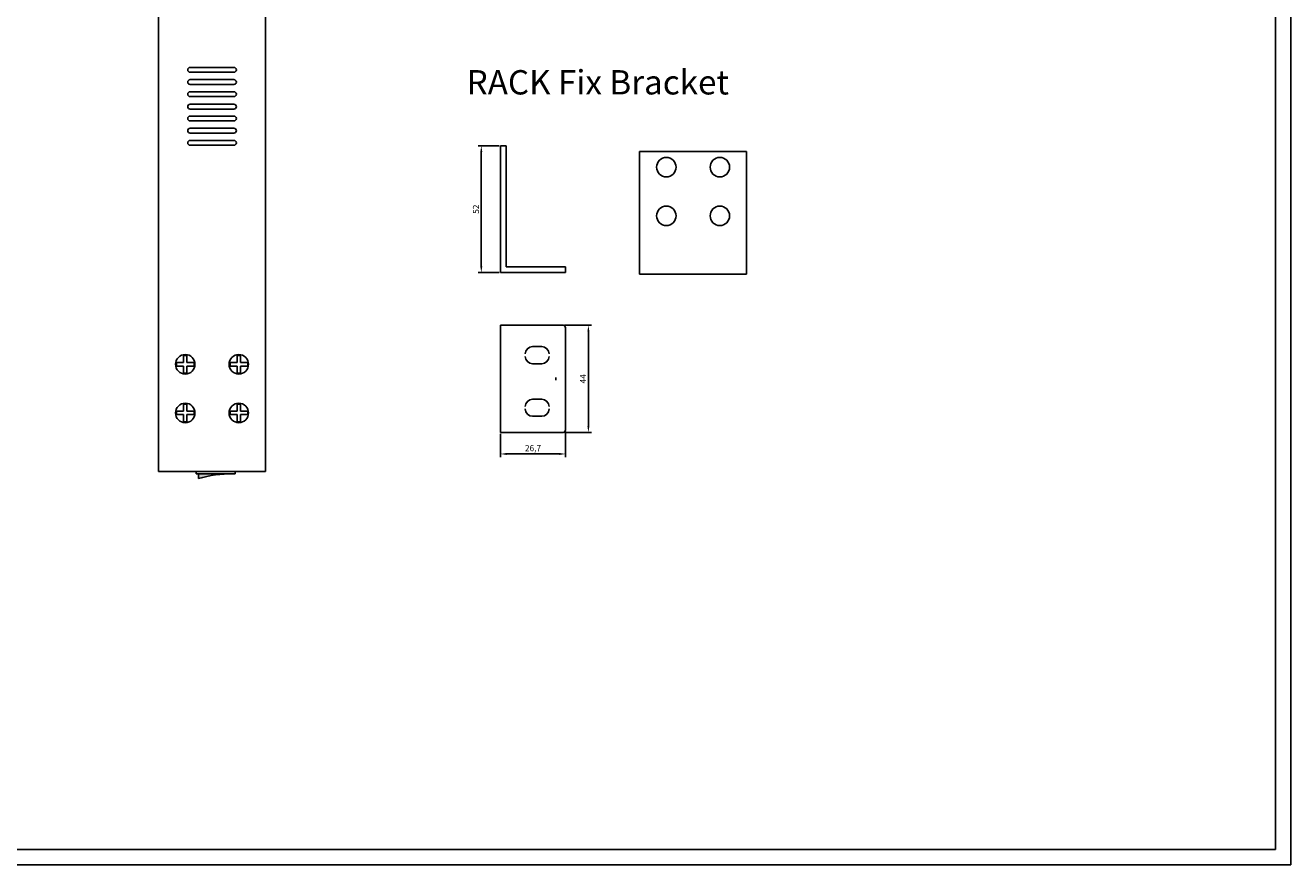
# Model space of a CAD drawing. Units: millimetres. Extents: x 3781 to 4878, y 984 to 2450.
# Drawn here: x 4358 to 4878, y 984 to 1329 of the extents above; entities that cross this region are included whole.
import ezdxf

# ---------------------------------------------------------------- set-up
doc = ezdxf.new("R2010")
doc.units = ezdxf.units.MM
doc.styles.get("Standard").update_dxf_attribs({"font": 'txt.shx', "bigfont": 'whgtxt.shx'})
doc.styles.add('유형15', font='swissek.ttf', dxfattribs={"height": 5})
doc.dimstyles.new('ISO-25', dxfattribs={"dimtxt": 2.5, "dimasz": 2.5, "dimexe": 1.25, "dimexo": 0.625, "dimtad": 1, "dimtxsty": 'Standard', "dimcen": 2.5, "dimadec": 0, "dimazin": 0, "dimtfac": 1, "dimtmove": 0, "dimatfit": 3, "dimfxl": 0, "dimarcsym": 0})

# ---------------------------------------------------------------- blocks, each defined once
blk = doc.blocks.new('A$C326E291D')
for p, q in [((-20, 0), (-20, 0)), ((-1, 1), (-19, 1)), ((0, 0), (0, 0)), ((-1, -1), (-19, -1))]:
    blk.add_line(p, q)
for centre, start, end in [((-19, 0), 90, 180), ((-19, 0), 180, 270), ((-1, 0), 0, 90), ((-1, 0), 270, 360)]:
    blk.add_arc(centre, 1, start, end)
blk = doc.blocks.new('*D204')
at = {"color": 0, "lineweight": -2, "transparency": 16777216}
for p, q in [((4579.62, 1205.28), (4590.64, 1205.28)), ((4589.39, 1202.78), (4589.39, 1163.78)), ((4579.62, 1161.28), (4590.64, 1161.28))]:
    blk.add_line(p, q, dxfattribs=at)
at = {"color": 0, "transparency": 16777216}
for points in [[(4588.97, 1202.78), (4589.8, 1202.78), (4589.39, 1205.28)], [(4588.97, 1163.78), (4589.8, 1163.78), (4589.39, 1161.28)]]:
    blk.add_solid(points, dxfattribs=at)
at = {"layer": 'DEFPOINTS', "color": 0, "transparency": 16777216}
for p in [(4578.99, 1205.28), (4578.99, 1161.28), (4589.39, 1161.28)]:
    blk.add_point(p, dxfattribs=at)
at = {"color": 0, "transparency": 16777216, "insert": (4587.51, 1183.28), "char_height": 2.5, "attachment_point": 5, "rotation": 90}
blk.add_mtext('44', dxfattribs=at)
blk = doc.blocks.new('*D205')
at = {"color": 0, "lineweight": -2, "transparency": 16777216}
for p, q in [((4553.29, 1160.66), (4553.29, 1151.15)), ((4579.99, 1161.65), (4579.99, 1151.15)), ((4555.79, 1152.4), (4577.49, 1152.4))]:
    blk.add_line(p, q, dxfattribs=at)
at = {"color": 0, "transparency": 16777216}
for points in [[(4555.79, 1152.81), (4555.79, 1151.98), (4553.29, 1152.4)], [(4577.49, 1152.81), (4577.49, 1151.98), (4579.99, 1152.4)]]:
    blk.add_solid(points, dxfattribs=at)
at = {"layer": 'DEFPOINTS', "color": 0, "transparency": 16777216}
for p in [(4553.29, 1161.28), (4579.99, 1162.28), (4579.99, 1152.4)]:
    blk.add_point(p, dxfattribs=at)
at = {"color": 0, "transparency": 16777216, "insert": (4566.64, 1154.48), "char_height": 2.5, "attachment_point": 5}
blk.add_mtext('26,7', dxfattribs=at)
blk = doc.blocks.new('*D206')
at = {"color": 0, "lineweight": -2, "transparency": 16777216}
for p, q in [((4552.67, 1279), (4544.14, 1279)), ((4545.39, 1229.5), (4545.39, 1276.5)), ((4552.67, 1227), (4544.14, 1227))]:
    blk.add_line(p, q, dxfattribs=at)
at = {"color": 0, "transparency": 16777216}
for points in [[(4544.97, 1276.5), (4545.81, 1276.5), (4545.39, 1279)], [(4544.97, 1229.5), (4545.81, 1229.5), (4545.39, 1227)]]:
    blk.add_solid(points, dxfattribs=at)
at = {"layer": 'DEFPOINTS', "color": 0, "transparency": 16777216}
for p in [(4545.39, 1279), (4553.29, 1279), (4553.29, 1227)]:
    blk.add_point(p, dxfattribs=at)
at = {"color": 0, "transparency": 16777216, "insert": (4543.51, 1253), "char_height": 2.5, "attachment_point": 5, "rotation": 90}
blk.add_mtext('52', dxfattribs=at)

msp = doc.modelspace()

# ---------------------------------------------------------------- hatches: boundary and pattern name
msp.add_hatch(color=256).paths.add_polyline_path([(4429.226, 1144.258), (4429.226, 1142.258, -0.0710678), (4441.963, 1144.258)])

# ---------------------------------------------------------------- linework, layer by layer
for p, q in [((4878.009, 1673.563), (4878.009, 983.6)), ((4871.784, 989.824), (4871.784, 1667.339)), ((4871.787, 989.819), (4871.784, 1667.334)), ((4412.726, 1495.258), (4412.726, 1145.258)), ((4412.726, 1495.258), (4412.726, 1145.258)), ((4456.726, 1495.258), (4456.726, 1147.258)), ((4456.726, 1495.258), (4456.726, 1145.258)), ((4553.291, 1227.003), (4553.291, 1279.003)), ((4553.291, 1279.003), (4555.591, 1279.003)), ((4555.591, 1279.003), (4555.591, 1229.303)), ((4610.427, 1276.769), (4654.427, 1276.769)), ((4610.427, 1276.769), (4610.427, 1226.269)), ((4610.427, 1276.769), (4610.427, 1226.269)), ((4654.427, 1276.769), (4654.427, 1226.269)), ((4654.427, 1276.769), (4654.427, 1228.269)), ((4555.591, 1229.303), (4579.991, 1229.303)), ((4579.991, 1227.003), (4579.991, 1229.303)), ((4553.291, 1227.003), (4579.991, 1227.003)), ((4654.427, 1226.269), (4610.427, 1226.269)), ((4553.291, 1205.282), (4553.291, 1161.282)), ((4578.994, 1205.282), (4553.291, 1205.282)), ((4579.991, 1162.279), (4579.991, 1204.285)), ((4566.449, 1196.514), (4570.249, 1196.514)), ((4423.026, 1189.958), (4423.026, 1192.89)), ((4424.426, 1189.958), (4424.426, 1192.89)), ((4445.026, 1189.958), (4445.026, 1192.89)), ((4446.426, 1189.958), (4446.426, 1192.89)), ((4420.186, 1189.958), (4423.026, 1189.958)), ((4420.186, 1188.558), (4423.026, 1188.558)), ((4423.026, 1185.672), (4423.026, 1188.558)), ((4424.426, 1189.958), (4427.383, 1189.958)), ((4424.426, 1185.672), (4424.426, 1188.558)), ((4424.426, 1188.558), (4427.383, 1188.558)), ((4442.186, 1189.958), (4445.026, 1189.958)), ((4442.186, 1188.558), (4445.026, 1188.558)), ((4445.026, 1185.672), (4445.026, 1188.558)), ((4446.426, 1189.958), (4449.383, 1189.958)), ((4446.426, 1185.672), (4446.426, 1188.558)), ((4446.426, 1188.558), (4449.383, 1188.558)), ((4566.449, 1189.514), (4570.249, 1189.514)), ((4575.991, 1182.782), (4575.991, 1183.782)), ((4423.026, 1169.958), (4423.026, 1172.89)), ((4424.426, 1169.958), (4424.426, 1172.89)), ((4445.026, 1169.958), (4445.026, 1172.89)), ((4446.426, 1169.958), (4446.426, 1172.89)), ((4566.449, 1174.895), (4570.249, 1174.895)), ((4420.186, 1169.958), (4423.026, 1169.958)), ((4420.186, 1168.558), (4423.026, 1168.558)), ((4423.026, 1165.672), (4423.026, 1168.558)), ((4424.426, 1169.958), (4427.383, 1169.958)), ((4424.426, 1165.672), (4424.426, 1168.558)), ((4424.426, 1168.558), (4427.383, 1168.558)), ((4442.186, 1169.958), (4445.026, 1169.958)), ((4442.186, 1168.558), (4445.026, 1168.558)), ((4445.026, 1165.672), (4445.026, 1168.558)), ((4446.426, 1169.958), (4449.383, 1169.958)), ((4446.426, 1165.672), (4446.426, 1168.558)), ((4446.426, 1168.558), (4449.383, 1168.558)), ((4566.449, 1167.895), (4570.249, 1167.895)), ((4553.291, 1161.282), (4578.994, 1161.282)), ((4456.726, 1145.258), (4412.726, 1145.258)), ((4428.226, 1144.258), (4428.226, 1145.258)), ((4444.226, 1144.258), (4428.226, 1144.258)), ((4429.226, 1142.258), (4429.226, 1144.258)), ((4443.226, 1144.258), (4443.226, 1144.258)), ((4444.226, 1144.258), (4444.226, 1145.258)), ((3787.252, 989.824), (4871.784, 989.824)), ((3787.254, 989.819), (4871.787, 989.819)), ((3781.028, 983.6), (4878.009, 983.6))]:
    msp.add_line(p, q)
for points in [[(4423.026, 1192.89), (4424.426, 1192.89)], [(4445.026, 1192.89), (4446.426, 1192.89)], [(4420.186, 1188.558), (4420.186, 1189.958)], [(4424.426, 1185.672), (4423.026, 1185.672)], [(4427.383, 1189.958), (4427.383, 1188.558)], [(4442.186, 1188.558), (4442.186, 1189.958)], [(4446.426, 1185.672), (4445.026, 1185.672)], [(4449.383, 1189.958), (4449.383, 1188.558)], [(4423.026, 1172.89), (4424.426, 1172.89)], [(4445.026, 1172.89), (4446.426, 1172.89)], [(4420.186, 1168.558), (4420.186, 1169.958)], [(4424.426, 1165.672), (4423.026, 1165.672)], [(4427.383, 1169.958), (4427.383, 1168.558)], [(4442.186, 1168.558), (4442.186, 1169.958)], [(4446.426, 1165.672), (4445.026, 1165.672)], [(4449.383, 1169.958), (4449.383, 1168.558)]]:
    msp.add_lwpolyline(points)
for centre in [(4621.427, 1270.269), (4643.427, 1270.269), (4621.427, 1250.269), (4643.427, 1250.269), (4423.726, 1189.258), (4445.726, 1189.258), (4423.726, 1169.258), (4445.726, 1169.258)]:
    msp.add_circle(centre, 4)
for centre, radius, start, end in [((4578.994, 1204.285), 0.997, 0, 90), ((4566.449, 1193.514), 3, 90, 180), ((4570.249, 1193.514), 3, 0, 90), ((4566.449, 1192.514), 3, 180, 270), ((4570.249, 1192.514), 3, 270, 360), ((4566.449, 1171.895), 3, 90, 180), ((4566.449, 1170.895), 3, 180, 270), ((4570.249, 1171.895), 3, 0, 90), ((4570.249, 1170.895), 3, 270, 360), ((4578.994, 1162.279), 0.997, 270, 0), ((4442.594, 1098.676), 45.586, 89.20673, 107.05348)]:
    msp.add_arc(centre, radius, start, end)

# ---------------------------------------------------------------- block references
for p in [(4444.726, 1310.258), (4444.726, 1305.258), (4444.726, 1300.258), (4444.732, 1295.148), (4444.726, 1290.258), (4444.726, 1285.258), (4444.726, 1280.258)]:
    msp.add_blockref('A$C326E291D', p)

# ---------------------------------------------------------------- texts
at = {"insert": (4539.367, 1310.159), "char_height": 10, "width": 152.31727, "attachment_point": 1, "style": '유형15'}
msp.add_mtext('{\\f@ﾱﾼﾸﾲ|b0|i0|c129|p50;RACK Fix Bracket}', dxfattribs=at)

# ---------------------------------------------------------------- dimensions: what is measured, and where the dimension line sits
for base, p1, p2, picture, middle in [((4545.39, 1279.003), (4553.291, 1227.003), (4553.291, 1279.003), '*D206', (4543.515, 1253.003)), ((4589.385, 1161.282), (4578.994, 1205.282), (4578.994, 1161.282), '*D204', (4587.51, 1183.282))]:
    dim = msp.add_linear_dim(base=base, p1=p1, p2=p2, angle=90, dimstyle='ISO-25')
    dim.commit()
    dim.dimension.update_dxf_attribs({"geometry": picture, "text_midpoint": middle})
dim = msp.add_linear_dim(base=(4579.991, 1152.398), p1=(4553.291, 1161.282), p2=(4579.991, 1162.279), dimstyle='ISO-25')
dim.commit()
dim.dimension.update_dxf_attribs({"geometry": '*D205', "text_midpoint": (4566.641, 1154.481)})

doc.saveas('drawing.dxf')
